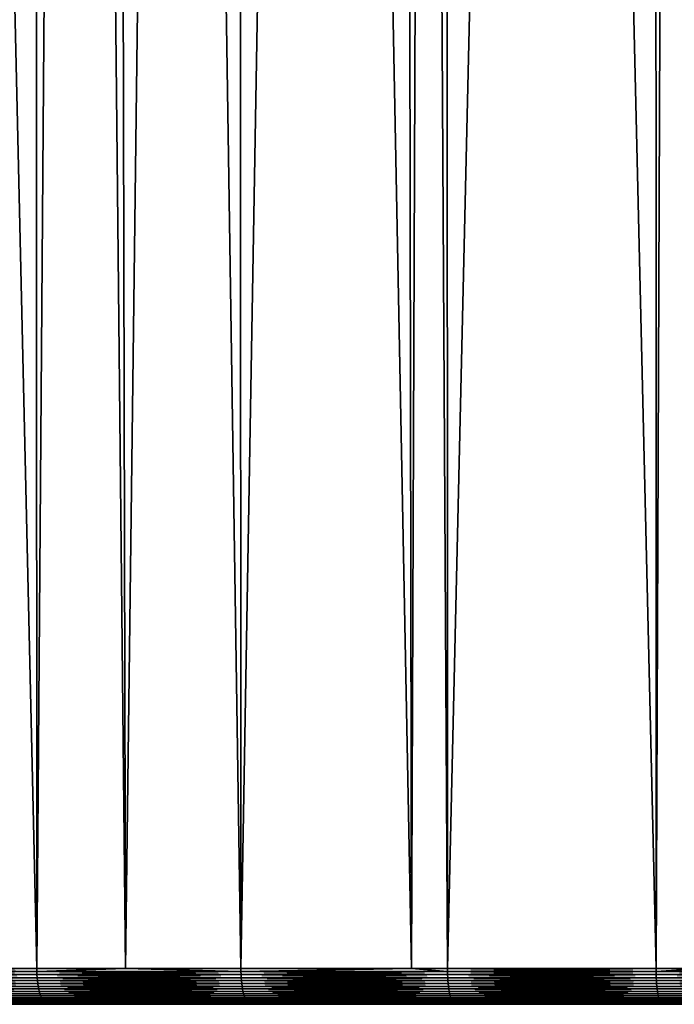
# Model space of a CAD drawing. Extents: x -45 to 45, y -57.5 to 0.
# Drawn here: x -6.6 to -3.2, y -57.5 to -52.3 of the extents above; entities that cross this region are included whole.
import ezdxf

# ---------------------------------------------------------------- set-up
doc = ezdxf.new("R2010")
doc.units = 0
doc.layers.add('L1', color=7, linetype='CONTINUOUS')

msp = doc.modelspace()

# ---------------------------------------------------------------- linework, layer by layer
at = {"layer": 'L1', "color": 7}
for points in [[(-7.632221, -10.27121, -13.30855), (-7.562901, -57.28023, -13.72011), (-6.556079, -57.28023, -13.3875)], [(-6.556079, -57.28023, -13.3875), (-6.575321, -10.27121, -12.96514), (-7.632221, -10.27121, -13.30855)], [(-7.562901, -57.28023, -56.27989), (-7.632221, -10.27121, -56.69145), (-6.556079, -57.28023, -56.6125)], [(-6.556079, -57.28023, -56.6125), (-7.632221, -10.27121, -56.69145), (-6.575321, -10.27121, -57.03486)], [(-6.556079, -57.28023, -13.3875), (-6.202376, -10.27121, -12.8636), (-6.575321, -10.27121, -12.96514)], [(-6.556079, -57.28023, -56.6125), (-6.575321, -10.27121, -57.03486), (-6.091577, -57.28023, -56.74104)], [(-6.091577, -57.28023, -56.74104), (-6.575321, -10.27121, -57.03486), (-6.202376, -10.27121, -57.13641)], [(-6.091577, -57.28023, -13.25896), (-6.202376, -10.27121, -12.8636), (-6.556079, -57.28023, -13.3875)], [(-6.091577, -57.28023, -13.25896), (-5.503064, -10.27121, -12.67319), (-6.202376, -10.27121, -12.8636)], [(-6.091577, -57.28023, -56.74104), (-6.202376, -10.27121, -57.13641), (-5.487707, -57.28023, -56.90816)], [(-5.487707, -57.28023, -56.90816), (-6.202376, -10.27121, -57.13641), (-5.503064, -10.27121, -57.3268)], [(-5.487707, -57.28023, -13.09184), (-5.503064, -10.27121, -12.67319), (-6.091577, -57.28023, -13.25896)], [(-5.487707, -57.28023, -13.09184), (-4.677417, -10.27121, -12.49073), (-5.503064, -10.27121, -12.67319)], [(-5.487707, -57.28023, -56.90816), (-5.503064, -10.27121, -57.3268), (-4.594197, -57.28023, -57.1088)], [(-4.594197, -57.28023, -57.1088), (-5.503064, -10.27121, -57.3268), (-4.677417, -10.27121, -57.50927)], [(-4.594197, -57.28023, -12.8912), (-4.677417, -10.27121, -12.49073), (-5.487707, -57.28023, -13.09184)], [(-4.594197, -57.28023, -12.8912), (-4.417954, -10.27121, -12.43339), (-4.677417, -10.27121, -12.49073)], [(-4.594197, -57.28023, -57.1088), (-4.677417, -10.27121, -57.50927), (-4.406115, -57.28023, -57.15103)], [(-4.406115, -57.28023, -57.15103), (-4.677417, -10.27121, -57.50927), (-4.417954, -10.27121, -57.56661)], [(-4.406115, -57.28023, -12.84896), (-4.417954, -10.27121, -12.43339), (-4.594197, -57.28023, -12.8912)], [(-4.406115, -57.28023, -12.84896), (-3.322526, -10.27121, -12.2463), (-4.417954, -10.27121, -12.43339)], [(-4.406115, -57.28023, -57.15103), (-4.417954, -10.27121, -57.56661), (-3.313908, -57.28023, -57.34055)], [(-3.313908, -57.28023, -57.34055), (-4.417954, -10.27121, -57.56661), (-3.322526, -10.27121, -57.7537)], [(-3.313908, -57.28023, -12.65945), (-3.322526, -10.27121, -12.2463), (-4.406115, -57.28023, -12.84896)], [(-3.313908, -57.28023, -12.65945), (-3.130687, -10.27121, -12.22301), (-3.322526, -10.27121, -12.2463)], [(-3.313908, -57.28023, -57.34055), (-3.322526, -10.27121, -57.7537), (-3.074757, -57.28023, -57.37005)], [(-3.074757, -57.28023, -57.37005), (-3.322526, -10.27121, -57.7537), (-3.130687, -10.27121, -57.77699)], [(-3.074757, -57.28023, -12.62995), (-3.130687, -10.27121, -12.22301), (-3.313908, -57.28023, -12.65945)], [(-6.55583, -57.2967, -13.38832), (-6.556079, -57.28023, -13.3875), (-7.608368, -57.2967, -13.73604)], [(-6.556079, -57.28023, -13.3875), (-7.562901, -57.28023, -13.72011), (-7.608368, -57.2967, -13.73604)], [(-7.608368, -57.2967, -56.26396), (-7.562901, -57.28023, -56.27989), (-6.55583, -57.2967, -56.61168)], [(-7.562901, -57.28023, -56.27989), (-6.556079, -57.28023, -56.6125), (-6.55583, -57.2967, -56.61168)], [(-6.55583, -57.2967, -13.38832), (-6.091577, -57.28023, -13.25896), (-6.556079, -57.28023, -13.3875)], [(-6.55583, -57.2967, -56.61168), (-6.556079, -57.28023, -56.6125), (-6.091577, -57.28023, -56.74104)], [(-5.487499, -57.2967, -13.09268), (-6.091577, -57.28023, -13.25896), (-6.55583, -57.2967, -13.38832)], [(-6.55583, -57.2967, -56.61168), (-6.091577, -57.28023, -56.74104), (-5.487499, -57.2967, -56.90732)], [(-5.487499, -57.2967, -13.09268), (-5.487707, -57.28023, -13.09184), (-6.091577, -57.28023, -13.25896)], [(-6.091577, -57.28023, -56.74104), (-5.487707, -57.28023, -56.90816), (-5.487499, -57.2967, -56.90732)], [(-4.594197, -57.28023, -12.8912), (-5.487707, -57.28023, -13.09184), (-5.487499, -57.2967, -13.09268)], [(-5.487499, -57.2967, -56.90732), (-5.487707, -57.28023, -56.90816), (-4.594197, -57.28023, -57.1088)], [(-4.405947, -57.2967, -12.84981), (-4.594197, -57.28023, -12.8912), (-5.487499, -57.2967, -13.09268)], [(-5.487499, -57.2967, -56.90732), (-4.594197, -57.28023, -57.1088), (-4.405947, -57.2967, -57.15019)], [(-4.405947, -57.2967, -12.84981), (-4.406115, -57.28023, -12.84896), (-4.594197, -57.28023, -12.8912)], [(-4.405947, -57.2967, -57.15019), (-4.594197, -57.28023, -57.1088), (-4.406115, -57.28023, -57.15103)], [(-3.313908, -57.28023, -12.65945), (-4.406115, -57.28023, -12.84896), (-4.405947, -57.2967, -12.84981)], [(-4.405947, -57.2967, -57.15019), (-4.406115, -57.28023, -57.15103), (-3.313782, -57.2967, -57.3397)], [(-4.406115, -57.28023, -57.15103), (-3.313908, -57.28023, -57.34055), (-3.313782, -57.2967, -57.3397)], [(-3.313782, -57.2967, -12.6603), (-3.313908, -57.28023, -12.65945), (-4.405947, -57.2967, -12.84981)], [(-3.313782, -57.2967, -12.6603), (-3.074757, -57.28023, -12.62995), (-3.313908, -57.28023, -12.65945)], [(-3.313782, -57.2967, -57.3397), (-3.313908, -57.28023, -57.34055), (-3.074757, -57.28023, -57.37005)], [(-2.213633, -57.2967, -12.52461), (-3.074757, -57.28023, -12.62995), (-3.313782, -57.2967, -12.6603)], [(-3.313782, -57.2967, -57.3397), (-3.074757, -57.28023, -57.37005), (-2.213633, -57.2967, -57.47539)], [(-6.55583, -57.2967, -56.61168), (-6.555167, -57.31302, -56.60949), (-7.608368, -57.2967, -56.26396)], [(-7.608368, -57.2967, -56.26396), (-6.555167, -57.31302, -56.60949), (-7.607599, -57.31302, -56.26182)], [(-7.608368, -57.2967, -13.73604), (-7.607599, -57.31302, -13.73819), (-6.55583, -57.2967, -13.38832)], [(-6.55583, -57.2967, -13.38832), (-7.607599, -57.31302, -13.73819), (-6.555167, -57.31302, -13.39051)], [(-6.555167, -57.31302, -56.60949), (-6.554097, -57.32909, -56.60596), (-7.607599, -57.31302, -56.26182)], [(-7.607599, -57.31302, -56.26182), (-6.554097, -57.32909, -56.60596), (-7.606356, -57.32909, -56.25834)], [(-7.607599, -57.31302, -13.73819), (-7.606356, -57.32909, -13.74166), (-6.555167, -57.31302, -13.39051)], [(-6.555167, -57.31302, -13.39051), (-7.606356, -57.32909, -13.74166), (-6.554097, -57.32909, -13.39404)], [(-6.554097, -57.32909, -56.60596), (-6.552626, -57.34478, -56.60111), (-7.606356, -57.32909, -56.25834)], [(-7.606356, -57.32909, -56.25834), (-6.552626, -57.34478, -56.60111), (-7.604649, -57.34478, -56.25357)], [(-7.606356, -57.32909, -13.74166), (-7.604649, -57.34478, -13.74643), (-6.554097, -57.32909, -13.39404)], [(-6.554097, -57.32909, -13.39404), (-7.604649, -57.34478, -13.74643), (-6.552626, -57.34478, -13.39889)], [(-5.487499, -57.2967, -56.90732), (-5.486944, -57.31302, -56.90511), (-6.55583, -57.2967, -56.61168)], [(-6.55583, -57.2967, -56.61168), (-5.486944, -57.31302, -56.90511), (-6.555167, -57.31302, -56.60949)], [(-6.55583, -57.2967, -13.38832), (-6.555167, -57.31302, -13.39051), (-5.487499, -57.2967, -13.09268)], [(-5.487499, -57.2967, -13.09268), (-6.555167, -57.31302, -13.39051), (-5.486944, -57.31302, -13.09489)], [(-5.486944, -57.31302, -56.90511), (-5.486048, -57.32909, -56.90153), (-6.555167, -57.31302, -56.60949)], [(-6.555167, -57.31302, -56.60949), (-5.486048, -57.32909, -56.90153), (-6.554097, -57.32909, -56.60596)], [(-6.555167, -57.31302, -13.39051), (-6.554097, -57.32909, -13.39404), (-5.486944, -57.31302, -13.09489)], [(-5.486944, -57.31302, -13.09489), (-6.554097, -57.32909, -13.39404), (-5.486048, -57.32909, -13.09847)], [(-5.486048, -57.32909, -56.90153), (-5.484817, -57.34478, -56.89662), (-6.554097, -57.32909, -56.60596)], [(-6.554097, -57.32909, -56.60596), (-5.484817, -57.34478, -56.89662), (-6.552626, -57.34478, -56.60111)], [(-6.554097, -57.32909, -13.39404), (-6.552626, -57.34478, -13.39889), (-5.486048, -57.32909, -13.09847)], [(-5.486048, -57.32909, -13.09847), (-6.552626, -57.34478, -13.39889), (-5.484817, -57.34478, -13.10338)], [(-4.405947, -57.2967, -57.15019), (-4.405502, -57.31302, -57.14795), (-5.487499, -57.2967, -56.90732)], [(-5.487499, -57.2967, -56.90732), (-4.405502, -57.31302, -57.14795), (-5.486944, -57.31302, -56.90511)], [(-5.487499, -57.2967, -13.09268), (-5.486944, -57.31302, -13.09489), (-4.405947, -57.2967, -12.84981)], [(-4.405947, -57.2967, -12.84981), (-5.486944, -57.31302, -13.09489), (-4.405502, -57.31302, -12.85204)], [(-4.405502, -57.31302, -57.14795), (-4.404783, -57.32909, -57.14434), (-5.486944, -57.31302, -56.90511)], [(-5.486944, -57.31302, -56.90511), (-4.404783, -57.32909, -57.14434), (-5.486048, -57.32909, -56.90153)], [(-5.486944, -57.31302, -13.09489), (-5.486048, -57.32909, -13.09847), (-4.405502, -57.31302, -12.85204)], [(-4.405502, -57.31302, -12.85204), (-5.486048, -57.32909, -13.09847), (-4.404783, -57.32909, -12.85566)], [(-4.404783, -57.32909, -57.14434), (-4.403794, -57.34478, -57.13937), (-5.486048, -57.32909, -56.90153)], [(-5.486048, -57.32909, -56.90153), (-4.403794, -57.34478, -57.13937), (-5.484817, -57.34478, -56.89662)], [(-5.486048, -57.32909, -13.09847), (-5.484817, -57.34478, -13.10338), (-4.404783, -57.32909, -12.85566)], [(-4.404783, -57.32909, -12.85566), (-5.484817, -57.34478, -13.10338), (-4.403794, -57.34478, -12.86063)], [(-3.313782, -57.2967, -57.3397), (-3.313447, -57.31302, -57.33744), (-4.405947, -57.2967, -57.15019)], [(-4.405947, -57.2967, -57.15019), (-3.313447, -57.31302, -57.33744), (-4.405502, -57.31302, -57.14795)], [(-4.405947, -57.2967, -12.84981), (-4.405502, -57.31302, -12.85204), (-3.313782, -57.2967, -12.6603)], [(-3.313782, -57.2967, -12.6603), (-4.405502, -57.31302, -12.85204), (-3.313447, -57.31302, -12.66256)], [(-3.313447, -57.31302, -57.33744), (-3.312906, -57.32909, -57.33379), (-4.405502, -57.31302, -57.14795)], [(-4.405502, -57.31302, -57.14795), (-3.312906, -57.32909, -57.33379), (-4.404783, -57.32909, -57.14434)], [(-4.405502, -57.31302, -12.85204), (-4.404783, -57.32909, -12.85566), (-3.313447, -57.31302, -12.66256)], [(-3.313447, -57.31302, -12.66256), (-4.404783, -57.32909, -12.85566), (-3.312906, -57.32909, -12.6662)], [(-3.312906, -57.32909, -57.33379), (-3.312162, -57.34478, -57.32878), (-4.404783, -57.32909, -57.14434)], [(-4.404783, -57.32909, -57.14434), (-3.312162, -57.34478, -57.32878), (-4.403794, -57.34478, -57.13937)], [(-4.404783, -57.32909, -12.85566), (-4.403794, -57.34478, -12.86063), (-3.312906, -57.32909, -12.6662)], [(-3.312906, -57.32909, -12.6662), (-4.403794, -57.34478, -12.86063), (-3.312162, -57.34478, -12.67122)], [(-2.213633, -57.2967, -57.47539), (-2.213409, -57.31302, -57.47312), (-3.313782, -57.2967, -57.3397)], [(-3.313782, -57.2967, -57.3397), (-2.213409, -57.31302, -57.47312), (-3.313447, -57.31302, -57.33744)], [(-3.313782, -57.2967, -12.6603), (-3.313447, -57.31302, -12.66256), (-2.213633, -57.2967, -12.52461)], [(-2.213633, -57.2967, -12.52461), (-3.313447, -57.31302, -12.66256), (-2.213409, -57.31302, -12.52688)], [(-2.213409, -57.31302, -57.47312), (-2.213048, -57.32909, -57.46945), (-3.313447, -57.31302, -57.33744)], [(-3.313447, -57.31302, -57.33744), (-2.213048, -57.32909, -57.46945), (-3.312906, -57.32909, -57.33379)], [(-3.313447, -57.31302, -12.66256), (-3.312906, -57.32909, -12.6662), (-2.213409, -57.31302, -12.52688)], [(-2.213409, -57.31302, -12.52688), (-3.312906, -57.32909, -12.6662), (-2.213048, -57.32909, -12.53055)], [(-2.213048, -57.32909, -57.46945), (-2.212551, -57.34478, -57.46441), (-3.312906, -57.32909, -57.33379)], [(-3.312906, -57.32909, -57.33379), (-2.212551, -57.34478, -57.46441), (-3.312162, -57.34478, -57.32878)], [(-3.312906, -57.32909, -12.6662), (-3.312162, -57.34478, -12.67122), (-2.213048, -57.32909, -12.53055)], [(-2.213048, -57.32909, -12.53055), (-3.312162, -57.34478, -12.67122), (-2.212551, -57.34478, -12.53559)], [(-6.552626, -57.34478, -56.60111), (-6.550766, -57.35996, -56.59498), (-7.604649, -57.34478, -56.25357)], [(-7.604649, -57.34478, -56.25357), (-6.550766, -57.35996, -56.59498), (-7.602491, -57.35996, -56.24754)], [(-7.604649, -57.34478, -13.74643), (-7.602491, -57.35996, -13.75246), (-6.552626, -57.34478, -13.39889)], [(-6.552626, -57.34478, -13.39889), (-7.602491, -57.35996, -13.75246), (-6.550766, -57.35996, -13.40502)], [(-6.550766, -57.35996, -56.59498), (-6.548531, -57.37454, -56.58761), (-7.602491, -57.35996, -56.24754)], [(-7.602491, -57.35996, -56.24754), (-6.548531, -57.37454, -56.58761), (-7.599897, -57.37454, -56.24029)], [(-7.602491, -57.35996, -13.75246), (-7.599897, -57.37454, -13.75971), (-6.550766, -57.35996, -13.40502)], [(-6.550766, -57.35996, -13.40502), (-7.599897, -57.37454, -13.75971), (-6.548531, -57.37454, -13.41239)], [(-6.548531, -57.37454, -56.58761), (-6.545938, -57.38839, -56.57906), (-7.599897, -57.37454, -56.24029)], [(-7.599897, -57.37454, -56.24029), (-6.545938, -57.38839, -56.57906), (-7.596887, -57.38839, -56.23187)], [(-7.599897, -57.37454, -13.75971), (-7.596887, -57.38839, -13.76812), (-6.548531, -57.37454, -13.41239)], [(-6.548531, -57.37454, -13.41239), (-7.596887, -57.38839, -13.76812), (-6.545938, -57.38839, -13.42094)], [(-6.545938, -57.38839, -56.57906), (-6.543005, -57.40142, -56.5694), (-7.596887, -57.38839, -56.23187)], [(-7.596887, -57.38839, -56.23187), (-6.543005, -57.40142, -56.5694), (-7.593484, -57.40142, -56.22236)], [(-7.596887, -57.38839, -13.76812), (-7.593484, -57.40142, -13.77763), (-6.545938, -57.38839, -13.42094)], [(-6.545938, -57.38839, -13.42094), (-7.593484, -57.40142, -13.77763), (-6.543005, -57.40142, -13.4306)], [(-5.484817, -57.34478, -56.89662), (-5.48326, -57.35996, -56.8904), (-6.552626, -57.34478, -56.60111)], [(-6.552626, -57.34478, -56.60111), (-5.48326, -57.35996, -56.8904), (-6.550766, -57.35996, -56.59498)], [(-6.552626, -57.34478, -13.39889), (-6.550766, -57.35996, -13.40502), (-5.484817, -57.34478, -13.10338)], [(-5.484817, -57.34478, -13.10338), (-6.550766, -57.35996, -13.40502), (-5.48326, -57.35996, -13.1096)], [(-5.48326, -57.35996, -56.8904), (-5.481389, -57.37454, -56.88293), (-6.550766, -57.35996, -56.59498)], [(-6.550766, -57.35996, -56.59498), (-5.481389, -57.37454, -56.88293), (-6.548531, -57.37454, -56.58761)], [(-6.550766, -57.35996, -13.40502), (-6.548531, -57.37454, -13.41239), (-5.48326, -57.35996, -13.1096)], [(-5.48326, -57.35996, -13.1096), (-6.548531, -57.37454, -13.41239), (-5.481389, -57.37454, -13.11707)], [(-5.481389, -57.37454, -56.88293), (-5.479218, -57.38839, -56.87426), (-6.548531, -57.37454, -56.58761)], [(-6.548531, -57.37454, -56.58761), (-5.479218, -57.38839, -56.87426), (-6.545938, -57.38839, -56.57906)], [(-6.548531, -57.37454, -13.41239), (-6.545938, -57.38839, -13.42094), (-5.481389, -57.37454, -13.11707)], [(-5.481389, -57.37454, -13.11707), (-6.545938, -57.38839, -13.42094), (-5.479218, -57.38839, -13.12574)], [(-5.479218, -57.38839, -56.87426), (-5.476763, -57.40142, -56.86447), (-6.545938, -57.38839, -56.57906)], [(-6.545938, -57.38839, -56.57906), (-5.476763, -57.40142, -56.86447), (-6.543005, -57.40142, -56.5694)], [(-6.545938, -57.38839, -13.42094), (-6.543005, -57.40142, -13.4306), (-5.479218, -57.38839, -13.12574)], [(-5.479218, -57.38839, -13.12574), (-6.543005, -57.40142, -13.4306), (-5.476763, -57.40142, -13.13553)], [(-4.403794, -57.34478, -57.13937), (-4.402544, -57.35996, -57.13308), (-5.484817, -57.34478, -56.89662)], [(-5.484817, -57.34478, -56.89662), (-4.402544, -57.35996, -57.13308), (-5.48326, -57.35996, -56.8904)], [(-5.484817, -57.34478, -13.10338), (-5.48326, -57.35996, -13.1096), (-4.403794, -57.34478, -12.86063)], [(-4.403794, -57.34478, -12.86063), (-5.48326, -57.35996, -13.1096), (-4.402544, -57.35996, -12.86692)], [(-4.402544, -57.35996, -57.13308), (-4.401042, -57.37454, -57.12553), (-5.48326, -57.35996, -56.8904)], [(-5.48326, -57.35996, -56.8904), (-4.401042, -57.37454, -57.12553), (-5.481389, -57.37454, -56.88293)], [(-5.48326, -57.35996, -13.1096), (-5.481389, -57.37454, -13.11707), (-4.402544, -57.35996, -12.86692)], [(-4.402544, -57.35996, -12.86692), (-5.481389, -57.37454, -13.11707), (-4.401042, -57.37454, -12.87447)], [(-4.401042, -57.37454, -57.12553), (-4.399299, -57.38839, -57.11677), (-5.481389, -57.37454, -56.88293)], [(-5.481389, -57.37454, -56.88293), (-4.399299, -57.38839, -57.11677), (-5.479218, -57.38839, -56.87426)], [(-5.481389, -57.37454, -13.11707), (-5.479218, -57.38839, -13.12574), (-4.401042, -57.37454, -12.87447)], [(-4.401042, -57.37454, -12.87447), (-5.479218, -57.38839, -13.12574), (-4.399299, -57.38839, -12.88323)], [(-4.399299, -57.38839, -57.11677), (-4.397328, -57.40142, -57.10686), (-5.479218, -57.38839, -56.87426)], [(-5.479218, -57.38839, -56.87426), (-4.397328, -57.40142, -57.10686), (-5.476763, -57.40142, -56.86447)], [(-5.479218, -57.38839, -13.12574), (-5.476763, -57.40142, -13.13553), (-4.399299, -57.38839, -12.88323)], [(-4.399299, -57.38839, -12.88323), (-5.476763, -57.40142, -13.13553), (-4.397328, -57.40142, -12.89314)], [(-3.312162, -57.34478, -57.32878), (-3.311222, -57.35996, -57.32245), (-4.403794, -57.34478, -57.13937)], [(-4.403794, -57.34478, -57.13937), (-3.311222, -57.35996, -57.32245), (-4.402544, -57.35996, -57.13308)], [(-4.403794, -57.34478, -12.86063), (-4.402544, -57.35996, -12.86692), (-3.312162, -57.34478, -12.67122)], [(-3.312162, -57.34478, -12.67122), (-4.402544, -57.35996, -12.86692), (-3.311222, -57.35996, -12.67755)], [(-3.311222, -57.35996, -57.32245), (-3.310092, -57.37454, -57.31483), (-4.402544, -57.35996, -57.13308)], [(-4.402544, -57.35996, -57.13308), (-3.310092, -57.37454, -57.31483), (-4.401042, -57.37454, -57.12553)], [(-4.402544, -57.35996, -12.86692), (-4.401042, -57.37454, -12.87447), (-3.311222, -57.35996, -12.67755)], [(-3.311222, -57.35996, -12.67755), (-4.401042, -57.37454, -12.87447), (-3.310092, -57.37454, -12.68517)], [(-3.310092, -57.37454, -57.31483), (-3.308781, -57.38839, -57.30599), (-4.401042, -57.37454, -57.12553)], [(-4.401042, -57.37454, -57.12553), (-3.308781, -57.38839, -57.30599), (-4.399299, -57.38839, -57.11677)], [(-4.401042, -57.37454, -12.87447), (-4.399299, -57.38839, -12.88323), (-3.310092, -57.37454, -12.68517)], [(-3.310092, -57.37454, -12.68517), (-4.399299, -57.38839, -12.88323), (-3.308781, -57.38839, -12.69401)], [(-3.308781, -57.38839, -57.30599), (-3.307299, -57.40142, -57.296), (-4.399299, -57.38839, -57.11677)], [(-4.399299, -57.38839, -57.11677), (-3.307299, -57.40142, -57.296), (-4.397328, -57.40142, -57.10686)], [(-4.399299, -57.38839, -12.88323), (-4.397328, -57.40142, -12.89314), (-3.308781, -57.38839, -12.69401)], [(-3.308781, -57.38839, -12.69401), (-4.397328, -57.40142, -12.89314), (-3.307299, -57.40142, -12.704)], [(-2.212551, -57.34478, -57.46441), (-2.211923, -57.35996, -57.45803), (-3.312162, -57.34478, -57.32878)], [(-3.312162, -57.34478, -57.32878), (-2.211923, -57.35996, -57.45803), (-3.311222, -57.35996, -57.32245)], [(-3.312162, -57.34478, -12.67122), (-3.311222, -57.35996, -12.67755), (-2.212551, -57.34478, -12.53559)], [(-2.212551, -57.34478, -12.53559), (-3.311222, -57.35996, -12.67755), (-2.211923, -57.35996, -12.54197)], [(-2.211923, -57.35996, -57.45803), (-2.211168, -57.37454, -57.45037), (-3.311222, -57.35996, -57.32245)], [(-3.311222, -57.35996, -57.32245), (-2.211168, -57.37454, -57.45037), (-3.310092, -57.37454, -57.31483)], [(-3.311222, -57.35996, -12.67755), (-3.310092, -57.37454, -12.68517), (-2.211923, -57.35996, -12.54197)], [(-2.211923, -57.35996, -12.54197), (-3.310092, -57.37454, -12.68517), (-2.211168, -57.37454, -12.54963)], [(-2.211168, -57.37454, -57.45037), (-2.210292, -57.38839, -57.44148), (-3.310092, -57.37454, -57.31483)], [(-3.310092, -57.37454, -57.31483), (-2.210292, -57.38839, -57.44148), (-3.308781, -57.38839, -57.30599)], [(-3.310092, -57.37454, -12.68517), (-3.308781, -57.38839, -12.69401), (-2.211168, -57.37454, -12.54963)], [(-2.211168, -57.37454, -12.54963), (-3.308781, -57.38839, -12.69401), (-2.210292, -57.38839, -12.55852)], [(-2.210292, -57.38839, -57.44148), (-2.209303, -57.40142, -57.43142), (-3.308781, -57.38839, -57.30599)], [(-3.308781, -57.38839, -57.30599), (-2.209303, -57.40142, -57.43142), (-3.307299, -57.40142, -57.296)], [(-3.308781, -57.38839, -12.69401), (-3.307299, -57.40142, -12.704), (-2.210292, -57.38839, -12.55852)], [(-2.210292, -57.38839, -12.55852), (-3.307299, -57.40142, -12.704), (-2.209303, -57.40142, -12.56858)], [(-6.543005, -57.40142, -56.5694), (-6.539756, -57.41352, -56.55869), (-7.593484, -57.40142, -56.22236)], [(-7.593484, -57.40142, -56.22236), (-6.539756, -57.41352, -56.55869), (-7.589713, -57.41352, -56.21183)], [(-7.593484, -57.40142, -13.77763), (-7.589713, -57.41352, -13.78817), (-6.543005, -57.40142, -13.4306)], [(-6.543005, -57.40142, -13.4306), (-7.589713, -57.41352, -13.78817), (-6.539756, -57.41352, -13.44131)], [(-6.539756, -57.41352, -56.55869), (-6.536215, -57.4246, -56.54701), (-7.589713, -57.41352, -56.21183)], [(-7.589713, -57.41352, -56.21183), (-6.536215, -57.4246, -56.54701), (-7.585604, -57.4246, -56.20034)], [(-7.589713, -57.41352, -13.78817), (-7.585604, -57.4246, -13.79966), (-6.539756, -57.41352, -13.44131)], [(-6.539756, -57.41352, -13.44131), (-7.585604, -57.4246, -13.79966), (-6.536215, -57.4246, -13.45299)], [(-6.536215, -57.4246, -56.54701), (-6.532408, -57.43459, -56.53446), (-7.585604, -57.4246, -56.20034)], [(-7.585604, -57.4246, -56.20034), (-6.532408, -57.43459, -56.53446), (-7.581186, -57.43459, -56.18799)], [(-7.585604, -57.4246, -13.79966), (-7.581186, -57.43459, -13.81201), (-6.536215, -57.4246, -13.45299)], [(-6.536215, -57.4246, -13.45299), (-7.581186, -57.43459, -13.81201), (-6.532408, -57.43459, -13.46554)], [(-6.532408, -57.43459, -56.53446), (-6.528364, -57.44341, -56.52113), (-7.581186, -57.43459, -56.18799)], [(-7.581186, -57.43459, -56.18799), (-6.528364, -57.44341, -56.52113), (-7.576493, -57.44341, -56.17488)], [(-7.581186, -57.43459, -13.81201), (-7.576493, -57.44341, -13.82512), (-6.532408, -57.43459, -13.46554)], [(-6.532408, -57.43459, -13.46554), (-7.576493, -57.44341, -13.82512), (-6.528364, -57.44341, -13.47887)], [(-5.476763, -57.40142, -56.86447), (-5.474044, -57.41352, -56.85361), (-6.543005, -57.40142, -56.5694)], [(-6.543005, -57.40142, -56.5694), (-5.474044, -57.41352, -56.85361), (-6.539756, -57.41352, -56.55869)], [(-6.543005, -57.40142, -13.4306), (-6.539756, -57.41352, -13.44131), (-5.476763, -57.40142, -13.13553)], [(-5.476763, -57.40142, -13.13553), (-6.539756, -57.41352, -13.44131), (-5.474044, -57.41352, -13.14639)], [(-5.474044, -57.41352, -56.85361), (-5.47108, -57.4246, -56.84178), (-6.539756, -57.41352, -56.55869)], [(-6.539756, -57.41352, -56.55869), (-5.47108, -57.4246, -56.84178), (-6.536215, -57.4246, -56.54701)], [(-6.539756, -57.41352, -13.44131), (-6.536215, -57.4246, -13.45299), (-5.474044, -57.41352, -13.14639)], [(-5.474044, -57.41352, -13.14639), (-6.536215, -57.4246, -13.45299), (-5.47108, -57.4246, -13.15822)], [(-5.47108, -57.4246, -56.84178), (-5.467894, -57.43459, -56.82905), (-6.536215, -57.4246, -56.54701)], [(-6.536215, -57.4246, -56.54701), (-5.467894, -57.43459, -56.82905), (-6.532408, -57.43459, -56.53446)], [(-6.536215, -57.4246, -13.45299), (-6.532408, -57.43459, -13.46554), (-5.47108, -57.4246, -13.15822)], [(-5.47108, -57.4246, -13.15822), (-6.532408, -57.43459, -13.46554), (-5.467894, -57.43459, -13.17094)], [(-5.467894, -57.43459, -56.82905), (-5.464509, -57.44341, -56.81554), (-6.532408, -57.43459, -56.53446)], [(-6.532408, -57.43459, -56.53446), (-5.464509, -57.44341, -56.81554), (-6.528364, -57.44341, -56.52113)], [(-6.532408, -57.43459, -13.46554), (-6.528364, -57.44341, -13.47887), (-5.467894, -57.43459, -13.17094)], [(-5.467894, -57.43459, -13.17094), (-6.528364, -57.44341, -13.47887), (-5.464509, -57.44341, -13.18446)], [(-4.397328, -57.40142, -57.10686), (-4.395145, -57.41352, -57.09589), (-5.476763, -57.40142, -56.86447)], [(-5.476763, -57.40142, -56.86447), (-4.395145, -57.41352, -57.09589), (-5.474044, -57.41352, -56.85361)], [(-5.476763, -57.40142, -13.13553), (-5.474044, -57.41352, -13.14639), (-4.397328, -57.40142, -12.89314)], [(-4.397328, -57.40142, -12.89314), (-5.474044, -57.41352, -13.14639), (-4.395145, -57.41352, -12.90412)], [(-4.395145, -57.41352, -57.09589), (-4.392765, -57.4246, -57.08392), (-5.474044, -57.41352, -56.85361)], [(-5.474044, -57.41352, -56.85361), (-4.392765, -57.4246, -57.08392), (-5.47108, -57.4246, -56.84178)], [(-5.474044, -57.41352, -13.14639), (-5.47108, -57.4246, -13.15822), (-4.395145, -57.41352, -12.90412)], [(-4.395145, -57.41352, -12.90412), (-5.47108, -57.4246, -13.15822), (-4.392765, -57.4246, -12.91608)], [(-4.392765, -57.4246, -57.08392), (-4.390206, -57.43459, -57.07106), (-5.47108, -57.4246, -56.84178)], [(-5.47108, -57.4246, -56.84178), (-4.390206, -57.43459, -57.07106), (-5.467894, -57.43459, -56.82905)], [(-5.47108, -57.4246, -13.15822), (-5.467894, -57.43459, -13.17094), (-4.392765, -57.4246, -12.91608)], [(-4.392765, -57.4246, -12.91608), (-5.467894, -57.43459, -13.17094), (-4.390206, -57.43459, -12.92894)], [(-4.390206, -57.43459, -57.07106), (-4.387489, -57.44341, -57.0574), (-5.467894, -57.43459, -56.82905)], [(-5.467894, -57.43459, -56.82905), (-4.387489, -57.44341, -57.0574), (-5.464509, -57.44341, -56.81554)], [(-5.467894, -57.43459, -13.17094), (-5.464509, -57.44341, -13.18446), (-4.390206, -57.43459, -12.92894)], [(-4.390206, -57.43459, -12.92894), (-5.464509, -57.44341, -13.18446), (-4.387489, -57.44341, -12.9426)], [(-3.307299, -57.40142, -57.296), (-3.305657, -57.41352, -57.28493), (-4.397328, -57.40142, -57.10686)], [(-4.397328, -57.40142, -57.10686), (-3.305657, -57.41352, -57.28493), (-4.395145, -57.41352, -57.09589)], [(-4.397328, -57.40142, -12.89314), (-4.395145, -57.41352, -12.90412), (-3.307299, -57.40142, -12.704)], [(-3.307299, -57.40142, -12.704), (-4.395145, -57.41352, -12.90412), (-3.305657, -57.41352, -12.71507)], [(-3.305657, -57.41352, -57.28493), (-3.303867, -57.4246, -57.27286), (-4.395145, -57.41352, -57.09589)], [(-4.395145, -57.41352, -57.09589), (-3.303867, -57.4246, -57.27286), (-4.392765, -57.4246, -57.08392)], [(-4.395145, -57.41352, -12.90412), (-4.392765, -57.4246, -12.91608), (-3.305657, -57.41352, -12.71507)], [(-3.305657, -57.41352, -12.71507), (-4.392765, -57.4246, -12.91608), (-3.303867, -57.4246, -12.72714)], [(-3.303867, -57.4246, -57.27286), (-3.301943, -57.43459, -57.25989), (-4.392765, -57.4246, -57.08392)], [(-4.392765, -57.4246, -57.08392), (-3.301943, -57.43459, -57.25989), (-4.390206, -57.43459, -57.07106)], [(-4.392765, -57.4246, -12.91608), (-4.390206, -57.43459, -12.92894), (-3.303867, -57.4246, -12.72714)], [(-3.303867, -57.4246, -12.72714), (-4.390206, -57.43459, -12.92894), (-3.301943, -57.43459, -12.74011)], [(-3.301943, -57.43459, -57.25989), (-3.299899, -57.44341, -57.24611), (-4.390206, -57.43459, -57.07106)], [(-4.390206, -57.43459, -57.07106), (-3.299899, -57.44341, -57.24611), (-4.387489, -57.44341, -57.0574)], [(-4.390206, -57.43459, -12.92894), (-4.387489, -57.44341, -12.9426), (-3.301943, -57.43459, -12.74011)], [(-3.301943, -57.43459, -12.74011), (-4.387489, -57.44341, -12.9426), (-3.299899, -57.44341, -12.75389)], [(-2.209303, -57.40142, -57.43142), (-2.208205, -57.41352, -57.42028), (-3.307299, -57.40142, -57.296)], [(-3.307299, -57.40142, -57.296), (-2.208205, -57.41352, -57.42028), (-3.305657, -57.41352, -57.28493)], [(-3.307299, -57.40142, -12.704), (-3.305657, -57.41352, -12.71507), (-2.209303, -57.40142, -12.56858)], [(-2.209303, -57.40142, -12.56858), (-3.305657, -57.41352, -12.71507), (-2.208205, -57.41352, -12.57971)], [(-2.208205, -57.41352, -57.42028), (-2.20701, -57.4246, -57.40815), (-3.305657, -57.41352, -57.28493)], [(-3.305657, -57.41352, -57.28493), (-2.20701, -57.4246, -57.40815), (-3.303867, -57.4246, -57.27286)], [(-3.305657, -57.41352, -12.71507), (-3.303867, -57.4246, -12.72714), (-2.208205, -57.41352, -12.57971)], [(-2.208205, -57.41352, -12.57971), (-3.303867, -57.4246, -12.72714), (-2.20701, -57.4246, -12.59185)], [(-2.20701, -57.4246, -57.40815), (-2.205724, -57.43459, -57.39509), (-3.303867, -57.4246, -57.27286)], [(-3.303867, -57.4246, -57.27286), (-2.205724, -57.43459, -57.39509), (-3.301943, -57.43459, -57.25989)], [(-3.303867, -57.4246, -12.72714), (-3.301943, -57.43459, -12.74011), (-2.20701, -57.4246, -12.59185)], [(-2.20701, -57.4246, -12.59185), (-3.301943, -57.43459, -12.74011), (-2.205724, -57.43459, -12.60491)], [(-2.205724, -57.43459, -57.39509), (-2.204359, -57.44341, -57.38123), (-3.301943, -57.43459, -57.25989)], [(-3.301943, -57.43459, -57.25989), (-2.204359, -57.44341, -57.38123), (-3.299899, -57.44341, -57.24611)], [(-3.301943, -57.43459, -12.74011), (-3.299899, -57.44341, -12.75389), (-2.205724, -57.43459, -12.60491)], [(-2.205724, -57.43459, -12.60491), (-3.299899, -57.44341, -12.75389), (-2.204359, -57.44341, -12.61877)], [(-22.395, -57.46859, -35), (-22.36803, -57.46859, -36.09887), (15.03956, -57.46859, -18.4064)], [(15.03956, -57.46859, -18.4064), (-22.36803, -57.46859, -33.90113), (-22.395, -57.46859, -35)], [(15.03956, -57.46859, -18.4064), (-22.36803, -57.46859, -36.09887), (-22.28716, -57.46859, -37.19509)], [(15.03956, -57.46859, -18.4064), (-22.28716, -57.46859, -32.80491), (-22.36803, -57.46859, -33.90113)], [(15.03956, -57.46859, -18.4064), (-22.28716, -57.46859, -37.19509), (-22.15261, -57.46859, -38.28603)], [(-22.15261, -57.46859, -31.71397), (-22.28716, -57.46859, -32.80491), (15.03956, -57.46859, -18.4064)], [(-22.15261, -57.46859, -38.28603), (-21.96469, -57.46859, -39.36905), (15.03956, -57.46859, -18.4064)], [(15.03956, -57.46859, -18.4064), (-21.96469, -57.46859, -30.63095), (-22.15261, -57.46859, -31.71397)], [(15.03956, -57.46859, -18.4064), (-21.96469, -57.46859, -39.36905), (-21.72385, -57.46859, -40.44154)], [(15.03956, -57.46859, -18.4064), (-21.72385, -57.46859, -29.55846), (-21.96469, -57.46859, -30.63095)], [(15.03956, -57.46859, -18.4064), (-21.72385, -57.46859, -40.44154), (-21.43068, -57.46859, -41.50093)], [(-21.43068, -57.46859, -28.49907), (-21.72385, -57.46859, -29.55846), (15.03956, -57.46859, -18.4064)], [(-21.08588, -57.46859, -42.54465), (15.03956, -57.46859, -18.4064), (-21.43068, -57.46859, -41.50093)], [(15.03956, -57.46859, -18.4064), (-21.08588, -57.46859, -27.45535), (-21.43068, -57.46859, -28.49907)], [(17.31157, -57.46859, -20.79276), (16.5936, -57.46859, -19.96044), (-21.08588, -57.46859, -42.54465)], [(16.5936, -57.46859, -19.96044), (15.83566, -57.46859, -19.16434), (-21.08588, -57.46859, -42.54465)], [(-21.08588, -57.46859, -42.54465), (15.83566, -57.46859, -19.16434), (15.03956, -57.46859, -18.4064)], [(22.28716, -57.46859, -32.80491), (-21.08588, -57.46859, -42.54465), (22.36803, -57.46859, -33.90113)], [(22.36803, -57.46859, -33.90113), (-21.08588, -57.46859, -42.54465), (22.395, -57.46859, -35)], [(21.72385, -57.46859, -29.55846), (21.43068, -57.46859, -28.49907), (-21.08588, -57.46859, -42.54465)], [(-21.08588, -57.46859, -42.54465), (21.43068, -57.46859, -28.49907), (21.08588, -57.46859, -27.45535)], [(-21.08588, -57.46859, -42.54465), (21.08588, -57.46859, -27.45535), (20.69028, -57.46859, -26.4298)], [(20.69028, -57.46859, -26.4298), (20.24484, -57.46859, -25.4249), (-21.08588, -57.46859, -42.54465)], [(-21.08588, -57.46859, -42.54465), (20.24484, -57.46859, -25.4249), (19.75063, -57.46859, -24.44307)], [(-21.08588, -57.46859, -42.54465), (19.75063, -57.46859, -24.44307), (19.20883, -57.46859, -23.48667)], [(20.69028, -57.46859, -43.57019), (21.08588, -57.46859, -42.54465), (-21.08588, -57.46859, -42.54465)], [(-21.08588, -57.46859, -42.54465), (21.08588, -57.46859, -42.54465), (21.43068, -57.46859, -41.50093)], [(22.15261, -57.46859, -38.28603), (22.28716, -57.46859, -37.19509), (-21.08588, -57.46859, -42.54465)], [(-21.08588, -57.46859, -42.54465), (22.28716, -57.46859, -37.19509), (22.36803, -57.46859, -36.09887)], [(-21.08588, -57.46859, -42.54465), (22.36803, -57.46859, -36.09887), (22.395, -57.46859, -35)], [(22.28716, -57.46859, -32.80491), (22.15261, -57.46859, -31.71397), (-21.08588, -57.46859, -42.54465)], [(-21.08588, -57.46859, -42.54465), (22.15261, -57.46859, -31.71397), (21.96469, -57.46859, -30.63095)], [(-21.08588, -57.46859, -42.54465), (21.96469, -57.46859, -30.63095), (21.72385, -57.46859, -29.55846)], [(21.43068, -57.46859, -41.50093), (21.72385, -57.46859, -40.44154), (-21.08588, -57.46859, -42.54465)], [(-21.08588, -57.46859, -42.54465), (21.72385, -57.46859, -40.44154), (21.96469, -57.46859, -39.36905)], [(-21.08588, -57.46859, -42.54465), (21.96469, -57.46859, -39.36905), (22.15261, -57.46859, -38.28603)], [(19.20883, -57.46859, -23.48667), (18.62076, -57.46859, -22.558), (-21.08588, -57.46859, -42.54465)], [(-21.08588, -57.46859, -42.54465), (18.62076, -57.46859, -22.558), (17.98783, -57.46859, -21.65931)], [(-21.08588, -57.46859, -42.54465), (17.98783, -57.46859, -21.65931), (17.31157, -57.46859, -20.79276)], [(-21.08588, -57.46859, -42.54465), (-20.69028, -57.46859, -43.57019), (20.69028, -57.46859, -43.57019)], [(15.03956, -57.46859, -18.4064), (-20.69028, -57.46859, -26.4298), (-21.08588, -57.46859, -27.45535)], [(20.69028, -57.46859, -43.57019), (-20.69028, -57.46859, -43.57019), (-20.24484, -57.46859, -44.5751)], [(-20.24484, -57.46859, -25.4249), (-20.69028, -57.46859, -26.4298), (15.03956, -57.46859, -18.4064)], [(15.03956, -57.46859, -18.4064), (-19.75063, -57.46859, -24.44307), (-20.24484, -57.46859, -25.4249)], [(20.69028, -57.46859, -43.57019), (-20.24484, -57.46859, -44.5751), (-19.75063, -57.46859, -45.55693)], [(-19.75063, -57.46859, -24.44307), (11.51333, -57.46859, -15.79117), (10.55693, -57.46859, -15.24937)], [(-19.75063, -57.46859, -24.44307), (7.544648, -57.46859, -13.91412), (6.500925, -57.46859, -13.56932)], [(6.500925, -57.46859, -13.56932), (5.441541, -57.46859, -13.27615), (-19.75063, -57.46859, -24.44307)], [(-19.75063, -57.46859, -24.44307), (5.441541, -57.46859, -13.27615), (4.369048, -57.46859, -13.03531)], [(-19.75063, -57.46859, -24.44307), (4.369048, -57.46859, -13.03531), (3.286029, -57.46859, -12.84739)], [(14.20724, -57.46859, -17.68843), (-19.75063, -57.46859, -24.44307), (15.03956, -57.46859, -18.4064)], [(14.20724, -57.46859, -17.68843), (13.34069, -57.46859, -17.01217), (-19.75063, -57.46859, -24.44307)], [(-19.75063, -57.46859, -24.44307), (13.34069, -57.46859, -17.01217), (12.442, -57.46859, -16.37924)], [(-19.75063, -57.46859, -24.44307), (12.442, -57.46859, -16.37924), (11.51333, -57.46859, -15.79117)], [(10.55693, -57.46859, -15.24937), (9.575096, -57.46859, -14.75516), (-19.75063, -57.46859, -24.44307)], [(-19.75063, -57.46859, -24.44307), (9.575096, -57.46859, -14.75516), (8.570195, -57.46859, -14.30972)], [(-19.75063, -57.46859, -24.44307), (8.570195, -57.46859, -14.30972), (7.544648, -57.46859, -13.91412)], [(3.286029, -57.46859, -12.84739), (2.195094, -57.46859, -12.71284), (-19.75063, -57.46859, -24.44307)], [(-19.75063, -57.46859, -24.44307), (2.195094, -57.46859, -12.71284), (1.098871, -57.46859, -12.63198)], [(-19.75063, -57.46859, -24.44307), (1.098871, -57.46859, -12.63198), (0, -57.46859, -12.605)], [(-3.286029, -57.46859, -12.84739), (-4.369048, -57.46859, -13.03531), (-19.75063, -57.46859, -24.44307)], [(-19.75063, -57.46859, -24.44307), (-4.369048, -57.46859, -13.03531), (-5.441541, -57.46859, -13.27615)], [(-5.441541, -57.46859, -13.27615), (-6.500925, -57.46859, -13.56932), (-19.75063, -57.46859, -24.44307)], [(-19.75063, -57.46859, -24.44307), (-6.500925, -57.46859, -13.56932), (-7.544648, -57.46859, -13.91412)], [(-19.75063, -57.46859, -45.55693), (-19.20883, -57.46859, -46.51333), (20.69028, -57.46859, -43.57019)], [(0, -57.46859, -12.605), (-1.098871, -57.46859, -12.63198), (-19.75063, -57.46859, -24.44307)], [(-19.75063, -57.46859, -24.44307), (-1.098871, -57.46859, -12.63198), (-2.195094, -57.46859, -12.71284)], [(-19.75063, -57.46859, -24.44307), (-2.195094, -57.46859, -12.71284), (-3.286029, -57.46859, -12.84739)], [(20.69028, -57.46859, -43.57019), (-19.20883, -57.46859, -46.51333), (-18.62076, -57.46859, -47.442)], [(20.69028, -57.46859, -43.57019), (-18.62076, -57.46859, -47.442), (-17.98783, -57.46859, -48.34069)], [(-17.98783, -57.46859, -48.34069), (-17.31157, -57.46859, -49.20724), (20.69028, -57.46859, -43.57019)], [(20.69028, -57.46859, -43.57019), (-17.31157, -57.46859, -49.20724), (-16.5936, -57.46859, -50.03956)], [(20.69028, -57.46859, -43.57019), (-16.5936, -57.46859, -50.03956), (-15.83566, -57.46859, -50.83565)], [(-15.03956, -57.46859, -51.5936), (20.69028, -57.46859, -43.57019), (-15.83566, -57.46859, -50.83565)], [(-14.20724, -57.46859, -52.31157), (20.69028, -57.46859, -43.57019), (-15.03956, -57.46859, -51.5936)], [(-14.20724, -57.46859, -52.31157), (-13.34069, -57.46859, -52.98783), (20.69028, -57.46859, -43.57019)], [(20.69028, -57.46859, -43.57019), (-13.34069, -57.46859, -52.98783), (-12.442, -57.46859, -53.62076)], [(20.69028, -57.46859, -43.57019), (-12.442, -57.46859, -53.62076), (-11.51333, -57.46859, -54.20883)], [(-11.51333, -57.46859, -54.20883), (-10.55693, -57.46859, -54.75063), (20.69028, -57.46859, -43.57019)], [(20.69028, -57.46859, -43.57019), (-10.55693, -57.46859, -54.75063), (-9.575096, -57.46859, -55.24484)], [(20.69028, -57.46859, -43.57019), (-9.575096, -57.46859, -55.24484), (-8.570195, -57.46859, -55.69028)], [(-8.570195, -57.46859, -55.69028), (-7.544648, -57.46859, -56.08588), (20.69028, -57.46859, -43.57019)], [(-6.528364, -57.44341, -56.52113), (-6.524114, -57.45098, -56.50712), (-7.576493, -57.44341, -56.17488)], [(-7.576493, -57.44341, -56.17488), (-6.524114, -57.45098, -56.50712), (-7.57156, -57.45098, -56.16109)], [(-7.576493, -57.44341, -13.82512), (-7.57156, -57.45098, -13.83891), (-6.528364, -57.44341, -13.47887)], [(-6.528364, -57.44341, -13.47887), (-7.57156, -57.45098, -13.83891), (-6.524114, -57.45098, -13.49288)], [(-6.524114, -57.45098, -56.50712), (-6.519689, -57.45725, -56.49253), (-7.57156, -57.45098, -56.16109)], [(-7.57156, -57.45098, -56.16109), (-6.519689, -57.45725, -56.49253), (-7.566425, -57.45725, -56.14674)], [(-7.57156, -57.45098, -13.83891), (-7.566425, -57.45725, -13.85326), (-6.524114, -57.45098, -13.49288)], [(-6.524114, -57.45098, -13.49288), (-7.566425, -57.45725, -13.85326), (-6.519689, -57.45725, -13.50746)], [(-6.519689, -57.45725, -56.49253), (-6.515123, -57.46218, -56.47748), (-7.566425, -57.45725, -56.14674)], [(-7.566425, -57.45725, -56.14674), (-6.515123, -57.46218, -56.47748), (-7.561126, -57.46218, -56.13193)], [(-7.566425, -57.45725, -13.85326), (-7.561126, -57.46218, -13.86807), (-6.519689, -57.45725, -13.50746)], [(-6.519689, -57.45725, -13.50746), (-7.561126, -57.46218, -13.86807), (-6.515123, -57.46218, -13.52252)], [(-6.515123, -57.46218, -56.47748), (-6.510451, -57.46573, -56.46208), (-7.561126, -57.46218, -56.13193)], [(-7.561126, -57.46218, -56.13193), (-6.510451, -57.46573, -56.46208), (-7.555703, -57.46573, -56.11677)], [(-7.561126, -57.46218, -13.86807), (-7.555703, -57.46573, -13.88323), (-6.515123, -57.46218, -13.52252)], [(-6.515123, -57.46218, -13.52252), (-7.555703, -57.46573, -13.88323), (-6.510451, -57.46573, -13.53792)], [(-6.510451, -57.46573, -56.46208), (-6.505706, -57.46787, -56.44644), (-7.555703, -57.46573, -56.11677)], [(-7.555703, -57.46573, -56.11677), (-6.505706, -57.46787, -56.44644), (-7.550196, -57.46787, -56.10139)], [(-7.555703, -57.46573, -13.88323), (-7.550196, -57.46787, -13.89861), (-6.510451, -57.46573, -13.53792)], [(-6.510451, -57.46573, -13.53792), (-7.550196, -57.46787, -13.89861), (-6.505706, -57.46787, -13.55356)], [(-6.505706, -57.46787, -56.44644), (-6.500925, -57.46859, -56.43068), (-7.550196, -57.46787, -56.10139)], [(-7.550196, -57.46787, -56.10139), (-6.500925, -57.46859, -56.43068), (-7.544648, -57.46859, -56.08588)], [(-7.550196, -57.46787, -13.89861), (-7.544648, -57.46859, -13.91412), (-6.505706, -57.46787, -13.55356)], [(-6.505706, -57.46787, -13.55356), (-7.544648, -57.46859, -13.91412), (-6.500925, -57.46859, -13.56932)], [(20.69028, -57.46859, -43.57019), (-7.544648, -57.46859, -56.08588), (-6.500925, -57.46859, -56.43068)], [(-5.464509, -57.44341, -56.81554), (-5.460951, -57.45098, -56.80134), (-6.528364, -57.44341, -56.52113)], [(-6.528364, -57.44341, -56.52113), (-5.460951, -57.45098, -56.80134), (-6.524114, -57.45098, -56.50712)], [(-6.528364, -57.44341, -13.47887), (-6.524114, -57.45098, -13.49288), (-5.464509, -57.44341, -13.18446)], [(-5.464509, -57.44341, -13.18446), (-6.524114, -57.45098, -13.49288), (-5.460951, -57.45098, -13.19866)], [(-5.460951, -57.45098, -56.80134), (-5.457248, -57.45725, -56.78655), (-6.524114, -57.45098, -56.50712)], [(-6.524114, -57.45098, -56.50712), (-5.457248, -57.45725, -56.78655), (-6.519689, -57.45725, -56.49253)], [(-6.524114, -57.45098, -13.49288), (-6.519689, -57.45725, -13.50746), (-5.460951, -57.45098, -13.19866)], [(-5.460951, -57.45098, -13.19866), (-6.519689, -57.45725, -13.50746), (-5.457248, -57.45725, -13.21345)], [(-5.457248, -57.45725, -56.78655), (-5.453425, -57.46218, -56.77129), (-6.519689, -57.45725, -56.49253)], [(-6.519689, -57.45725, -56.49253), (-5.453425, -57.46218, -56.77129), (-6.515123, -57.46218, -56.47748)], [(-6.519689, -57.45725, -13.50746), (-6.515123, -57.46218, -13.52252), (-5.457248, -57.45725, -13.21345)], [(-5.457248, -57.45725, -13.21345), (-6.515123, -57.46218, -13.52252), (-5.453425, -57.46218, -13.22871)], [(-5.453425, -57.46218, -56.77129), (-5.449514, -57.46573, -56.75568), (-6.515123, -57.46218, -56.47748)], [(-6.515123, -57.46218, -56.47748), (-5.449514, -57.46573, -56.75568), (-6.510451, -57.46573, -56.46208)], [(-6.515123, -57.46218, -13.52252), (-6.510451, -57.46573, -13.53792), (-5.453425, -57.46218, -13.22871)], [(-5.453425, -57.46218, -13.22871), (-6.510451, -57.46573, -13.53792), (-5.449514, -57.46573, -13.24432)], [(-5.449514, -57.46573, -56.75568), (-5.445543, -57.46787, -56.73983), (-6.510451, -57.46573, -56.46208)], [(-6.510451, -57.46573, -56.46208), (-5.445543, -57.46787, -56.73983), (-6.505706, -57.46787, -56.44644)], [(-6.510451, -57.46573, -13.53792), (-6.505706, -57.46787, -13.55356), (-5.449514, -57.46573, -13.24432)], [(-5.449514, -57.46573, -13.24432), (-6.505706, -57.46787, -13.55356), (-5.445543, -57.46787, -13.26017)], [(-5.445543, -57.46787, -56.73983), (-5.441541, -57.46859, -56.72385), (-6.505706, -57.46787, -56.44644)], [(-6.505706, -57.46787, -56.44644), (-5.441541, -57.46859, -56.72385), (-6.500925, -57.46859, -56.43068)], [(-6.505706, -57.46787, -13.55356), (-6.500925, -57.46859, -13.56932), (-5.445543, -57.46787, -13.26017)], [(-5.445543, -57.46787, -13.26017), (-6.500925, -57.46859, -13.56932), (-5.441541, -57.46859, -13.27615)], [(15.83566, -57.46859, -50.83565), (-6.500925, -57.46859, -56.43068), (15.03956, -57.46859, -51.5936)], [(15.03956, -57.46859, -51.5936), (-6.500925, -57.46859, -56.43068), (-5.441541, -57.46859, -56.72385)], [(20.69028, -57.46859, -43.57019), (-6.500925, -57.46859, -56.43068), (20.24484, -57.46859, -44.5751)], [(20.24484, -57.46859, -44.5751), (-6.500925, -57.46859, -56.43068), (19.75063, -57.46859, -45.55693)], [(15.83566, -57.46859, -50.83565), (16.5936, -57.46859, -50.03956), (-6.500925, -57.46859, -56.43068)], [(-6.500925, -57.46859, -56.43068), (16.5936, -57.46859, -50.03956), (17.31157, -57.46859, -49.20724)], [(-6.500925, -57.46859, -56.43068), (17.31157, -57.46859, -49.20724), (17.98783, -57.46859, -48.34069)], [(17.98783, -57.46859, -48.34069), (18.62076, -57.46859, -47.442), (-6.500925, -57.46859, -56.43068)], [(-6.500925, -57.46859, -56.43068), (18.62076, -57.46859, -47.442), (19.20883, -57.46859, -46.51333)], [(-6.500925, -57.46859, -56.43068), (19.20883, -57.46859, -46.51333), (19.75063, -57.46859, -45.55693)], [(-4.387489, -57.44341, -57.0574), (-4.384632, -57.45098, -57.04303), (-5.464509, -57.44341, -56.81554)], [(-5.464509, -57.44341, -56.81554), (-4.384632, -57.45098, -57.04303), (-5.460951, -57.45098, -56.80134)], [(-5.464509, -57.44341, -13.18446), (-5.460951, -57.45098, -13.19866), (-4.387489, -57.44341, -12.9426)], [(-4.387489, -57.44341, -12.9426), (-5.460951, -57.45098, -13.19866), (-4.384632, -57.45098, -12.95697)], [(-4.384632, -57.45098, -57.04303), (-4.381659, -57.45725, -57.02808), (-5.460951, -57.45098, -56.80134)], [(-5.460951, -57.45098, -56.80134), (-4.381659, -57.45725, -57.02808), (-5.457248, -57.45725, -56.78655)], [(-5.460951, -57.45098, -13.19866), (-5.457248, -57.45725, -13.21345), (-4.384632, -57.45098, -12.95697)], [(-4.384632, -57.45098, -12.95697), (-5.457248, -57.45725, -13.21345), (-4.381659, -57.45725, -12.97192)], [(-4.381659, -57.45725, -57.02808), (-4.37859, -57.46218, -57.01265), (-5.457248, -57.45725, -56.78655)], [(-5.457248, -57.45725, -56.78655), (-4.37859, -57.46218, -57.01265), (-5.453425, -57.46218, -56.77129)], [(-5.457248, -57.45725, -13.21345), (-5.453425, -57.46218, -13.22871), (-4.381659, -57.45725, -12.97192)], [(-4.381659, -57.45725, -12.97192), (-5.453425, -57.46218, -13.22871), (-4.37859, -57.46218, -12.98734)], [(-4.37859, -57.46218, -57.01265), (-4.375449, -57.46573, -56.99687), (-5.453425, -57.46218, -56.77129)], [(-5.453425, -57.46218, -56.77129), (-4.375449, -57.46573, -56.99687), (-5.449514, -57.46573, -56.75568)], [(-5.453425, -57.46218, -13.22871), (-5.449514, -57.46573, -13.24432), (-4.37859, -57.46218, -12.98734)], [(-4.37859, -57.46218, -12.98734), (-5.449514, -57.46573, -13.24432), (-4.375449, -57.46573, -13.00313)], [(-4.375449, -57.46573, -56.99687), (-4.372261, -57.46787, -56.98084), (-5.449514, -57.46573, -56.75568)], [(-5.449514, -57.46573, -56.75568), (-4.372261, -57.46787, -56.98084), (-5.445543, -57.46787, -56.73983)], [(-5.449514, -57.46573, -13.24432), (-5.445543, -57.46787, -13.26017), (-4.375449, -57.46573, -13.00313)], [(-4.375449, -57.46573, -13.00313), (-5.445543, -57.46787, -13.26017), (-4.372261, -57.46787, -13.01916)], [(-4.372261, -57.46787, -56.98084), (-4.369048, -57.46859, -56.96468), (-5.445543, -57.46787, -56.73983)], [(-5.445543, -57.46787, -56.73983), (-4.369048, -57.46859, -56.96468), (-5.441541, -57.46859, -56.72385)], [(-5.445543, -57.46787, -13.26017), (-5.441541, -57.46859, -13.27615), (-4.372261, -57.46787, -13.01916)], [(-4.372261, -57.46787, -13.01916), (-5.441541, -57.46859, -13.27615), (-4.369048, -57.46859, -13.03531)], [(15.03956, -57.46859, -51.5936), (-5.441541, -57.46859, -56.72385), (-4.369048, -57.46859, -56.96468)], [(-3.299899, -57.44341, -57.24611), (-3.29775, -57.45098, -57.23163), (-4.387489, -57.44341, -57.0574)], [(-4.387489, -57.44341, -57.0574), (-3.29775, -57.45098, -57.23163), (-4.384632, -57.45098, -57.04303)], [(-4.387489, -57.44341, -12.9426), (-4.384632, -57.45098, -12.95697), (-3.299899, -57.44341, -12.75389)], [(-3.299899, -57.44341, -12.75389), (-4.384632, -57.45098, -12.95697), (-3.29775, -57.45098, -12.76837)], [(-3.29775, -57.45098, -57.23163), (-3.295514, -57.45725, -57.21655), (-4.384632, -57.45098, -57.04303)], [(-4.384632, -57.45098, -57.04303), (-3.295514, -57.45725, -57.21655), (-4.381659, -57.45725, -57.02808)], [(-4.384632, -57.45098, -12.95697), (-4.381659, -57.45725, -12.97192), (-3.29775, -57.45098, -12.76837)], [(-3.29775, -57.45098, -12.76837), (-4.381659, -57.45725, -12.97192), (-3.295514, -57.45725, -12.78345)], [(-3.295514, -57.45725, -57.21655), (-3.293206, -57.46218, -57.20099), (-4.381659, -57.45725, -57.02808)], [(-4.381659, -57.45725, -57.02808), (-3.293206, -57.46218, -57.20099), (-4.37859, -57.46218, -57.01265)], [(-4.381659, -57.45725, -12.97192), (-4.37859, -57.46218, -12.98734), (-3.295514, -57.45725, -12.78345)], [(-3.295514, -57.45725, -12.78345), (-4.37859, -57.46218, -12.98734), (-3.293206, -57.46218, -12.79901)], [(-3.293206, -57.46218, -57.20099), (-3.290844, -57.46573, -57.18507), (-4.37859, -57.46218, -57.01265)], [(-4.37859, -57.46218, -57.01265), (-3.290844, -57.46573, -57.18507), (-4.375449, -57.46573, -56.99687)], [(-4.37859, -57.46218, -12.98734), (-4.375449, -57.46573, -13.00313), (-3.293206, -57.46218, -12.79901)], [(-3.293206, -57.46218, -12.79901), (-4.375449, -57.46573, -13.00313), (-3.290844, -57.46573, -12.81493)], [(-3.290844, -57.46573, -57.18507), (-3.288445, -57.46787, -57.1689), (-4.375449, -57.46573, -56.99687)], [(-4.375449, -57.46573, -56.99687), (-3.288445, -57.46787, -57.1689), (-4.372261, -57.46787, -56.98084)], [(-4.375449, -57.46573, -13.00313), (-4.372261, -57.46787, -13.01916), (-3.290844, -57.46573, -12.81493)], [(-3.290844, -57.46573, -12.81493), (-4.372261, -57.46787, -13.01916), (-3.288445, -57.46787, -12.8311)], [(-3.288445, -57.46787, -57.1689), (-3.286029, -57.46859, -57.15261), (-4.372261, -57.46787, -56.98084)], [(-4.372261, -57.46787, -56.98084), (-3.286029, -57.46859, -57.15261), (-4.369048, -57.46859, -56.96468)], [(-4.372261, -57.46787, -13.01916), (-4.369048, -57.46859, -13.03531), (-3.288445, -57.46787, -12.8311)], [(-3.288445, -57.46787, -12.8311), (-4.369048, -57.46859, -13.03531), (-3.286029, -57.46859, -12.84739)], [(-4.369048, -57.46859, -56.96468), (-3.286029, -57.46859, -57.15261), (15.03956, -57.46859, -51.5936)], [(-2.204359, -57.44341, -57.38123), (-2.202924, -57.45098, -57.36666), (-3.299899, -57.44341, -57.24611)], [(-3.299899, -57.44341, -57.24611), (-2.202924, -57.45098, -57.36666), (-3.29775, -57.45098, -57.23163)], [(-3.299899, -57.44341, -12.75389), (-3.29775, -57.45098, -12.76837), (-2.204359, -57.44341, -12.61877)], [(-2.204359, -57.44341, -12.61877), (-3.29775, -57.45098, -12.76837), (-2.202924, -57.45098, -12.63334)], [(-2.202924, -57.45098, -57.36666), (-2.20143, -57.45725, -57.35149), (-3.29775, -57.45098, -57.23163)], [(-3.29775, -57.45098, -57.23163), (-2.20143, -57.45725, -57.35149), (-3.295514, -57.45725, -57.21655)], [(-3.29775, -57.45098, -12.76837), (-3.295514, -57.45725, -12.78345), (-2.202924, -57.45098, -12.63334)], [(-2.202924, -57.45098, -12.63334), (-3.295514, -57.45725, -12.78345), (-2.20143, -57.45725, -12.64851)], [(-2.20143, -57.45725, -57.35149), (-2.199888, -57.46218, -57.33583), (-3.295514, -57.45725, -57.21655)], [(-3.295514, -57.45725, -57.21655), (-2.199888, -57.46218, -57.33583), (-3.293206, -57.46218, -57.20099)], [(-3.295514, -57.45725, -12.78345), (-3.293206, -57.46218, -12.79901), (-2.20143, -57.45725, -12.64851)], [(-2.20143, -57.45725, -12.64851), (-3.293206, -57.46218, -12.79901), (-2.199888, -57.46218, -12.66416)], [(-2.199888, -57.46218, -57.33583), (-2.19831, -57.46573, -57.31982), (-3.293206, -57.46218, -57.20099)], [(-3.293206, -57.46218, -57.20099), (-2.19831, -57.46573, -57.31982), (-3.290844, -57.46573, -57.18507)], [(-3.293206, -57.46218, -12.79901), (-3.290844, -57.46573, -12.81493), (-2.199888, -57.46218, -12.66416)], [(-2.199888, -57.46218, -12.66416), (-3.290844, -57.46573, -12.81493), (-2.19831, -57.46573, -12.68018)], [(-2.19831, -57.46573, -57.31982), (-2.196708, -57.46787, -57.30355), (-3.290844, -57.46573, -57.18507)], [(-3.290844, -57.46573, -57.18507), (-2.196708, -57.46787, -57.30355), (-3.288445, -57.46787, -57.1689)], [(-3.290844, -57.46573, -12.81493), (-3.288445, -57.46787, -12.8311), (-2.19831, -57.46573, -12.68018)], [(-2.19831, -57.46573, -12.68018), (-3.288445, -57.46787, -12.8311), (-2.196708, -57.46787, -12.69645)], [(-2.196708, -57.46787, -57.30355), (-2.195094, -57.46859, -57.28716), (-3.288445, -57.46787, -57.1689)], [(-3.288445, -57.46787, -57.1689), (-2.195094, -57.46859, -57.28716), (-3.286029, -57.46859, -57.15261)], [(-3.288445, -57.46787, -12.8311), (-3.286029, -57.46859, -12.84739), (-2.196708, -57.46787, -12.69645)], [(-2.196708, -57.46787, -12.69645), (-3.286029, -57.46859, -12.84739), (-2.195094, -57.46859, -12.71284)], [(15.03956, -57.46859, -51.5936), (-3.286029, -57.46859, -57.15261), (-2.195094, -57.46859, -57.28716)]]:
    msp.add_3dface(points, dxfattribs=at)

doc.saveas('drawing.dxf')
